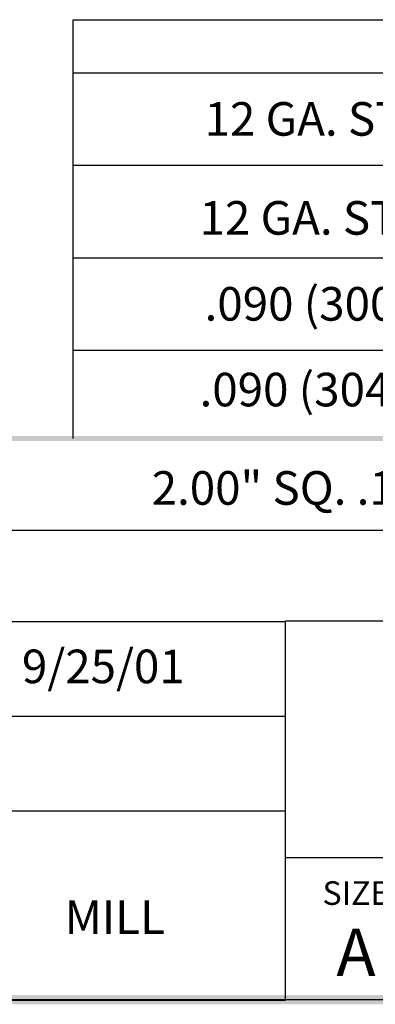
# Model space of a CAD drawing. Units: inches. Extents: x 10.1 to 25.2, y 183 to 194.7.
# Drawn here: x 18.1 to 19.4, y 183.4 to 187.1 of the extents above; entities that cross this region are included whole.
import ezdxf
from ezdxf.enums import TextEntityAlignment as Align

# ---------------------------------------------------------------- set-up
doc = ezdxf.new("R2010")
doc.units = ezdxf.units.IN
doc.header["$LTSCALE"] = 0.5
doc.header["$MEASUREMENT"] = 0
doc.layers.add('dim', color=1, linetype='Continuous', lineweight=9)
doc.styles.add('Bahwm4$0$STANDARD', font='txt')
doc.styles.add('STD', font='txt')

# ---------------------------------------------------------------- blocks, each defined once
blk = doc.blocks.new('Bahwm4')
for p, q in [((6.2749, 2.3842), (6.2749, 3.4902)), ((6.2749, 3.4902), (11.1028, 3.4902)), ((6.2749, 3.3501), (11.1028, 3.3501)), ((6.2749, 3.1059), (11.1028, 3.1059)), ((6.2749, 2.8617), (11.1028, 2.8617)), ((6.2749, 2.6175), (11.1028, 2.6175)), ((5.6501, 2.1425), (11.096, 2.1425)), ((6.8358, 1.9005), (5.6501, 1.9005)), ((6.8358, 1.9025), (11.096, 1.9025)), ((6.8358, 1.9005), (6.8358, 0.9005)), ((6.8358, 1.6505), (5.6501, 1.6505)), ((6.8358, 1.4005), (5.6501, 1.4005)), ((6.8358, 0.9005), (5.6501, 0.9005))]:
    blk.add_line(p, q)
at = {"color": 7}
for p, q in [((6.8358, 1.2775), (11.0858, 1.2775)), ((4.8358, 0.9025), (11.0858, 0.9025))]:
    blk.add_line(p, q, dxfattribs=at)
blk.add_trace([(5.6434, 2.3912), (5.6569, 2.3777), (11.096, 2.3912), (11.096, 2.3777)])
blk.add_trace([(11.0983, 0.89), (11.0733, 0.915), (0.5733, 0.89), (0.5983, 0.915)], dxfattribs=at)
at = {"color": 7, "style": 'Bahwm4$0$STANDARD'}
for s, height, p in [('SIZE', 0.0625, (7.0233, 1.1525)), ('A', 0.125, (7.0233, 0.965))]:
    blk.add_text(s, height=height, dxfattribs=at).set_placement(p, align=Align.CENTER)

msp = doc.modelspace()

# ---------------------------------------------------------------- block references
at = {"xscale": 1.395, "yscale": 1.395, "zscale": 1.395}
msp.add_blockref('Bahwm4', (9.5188, 182.1857), dxfattribs=at)

# ---------------------------------------------------------------- texts
at = {"layer": 'dim', "color": 7, "style": 'STD'}
for s, p in [('12 GA. STEEL HOT DIP GALVANIZED', (18.7577, 186.6272)), ('12 GA. STEEL ZINC PLATED', (18.7391, 186.2626)), ('.090 (3003) ALUMINUM  ASTM B209', (18.7577, 185.9459)), ('.090 (304) STAINLESS STEEL ASTM A240', (18.7391, 185.6301)), ('2.00" SQ. .125W TUBE SINGLE-LOCK SPLICE-LOCK', (18.5623, 185.2676)), ('9/25/01', (18.0835, 184.6102)), ('MILL', (18.2412, 183.6863))]:
    msp.add_text(s, height=0.12375, dxfattribs=at).set_placement(p)

doc.saveas('drawing.dxf')
